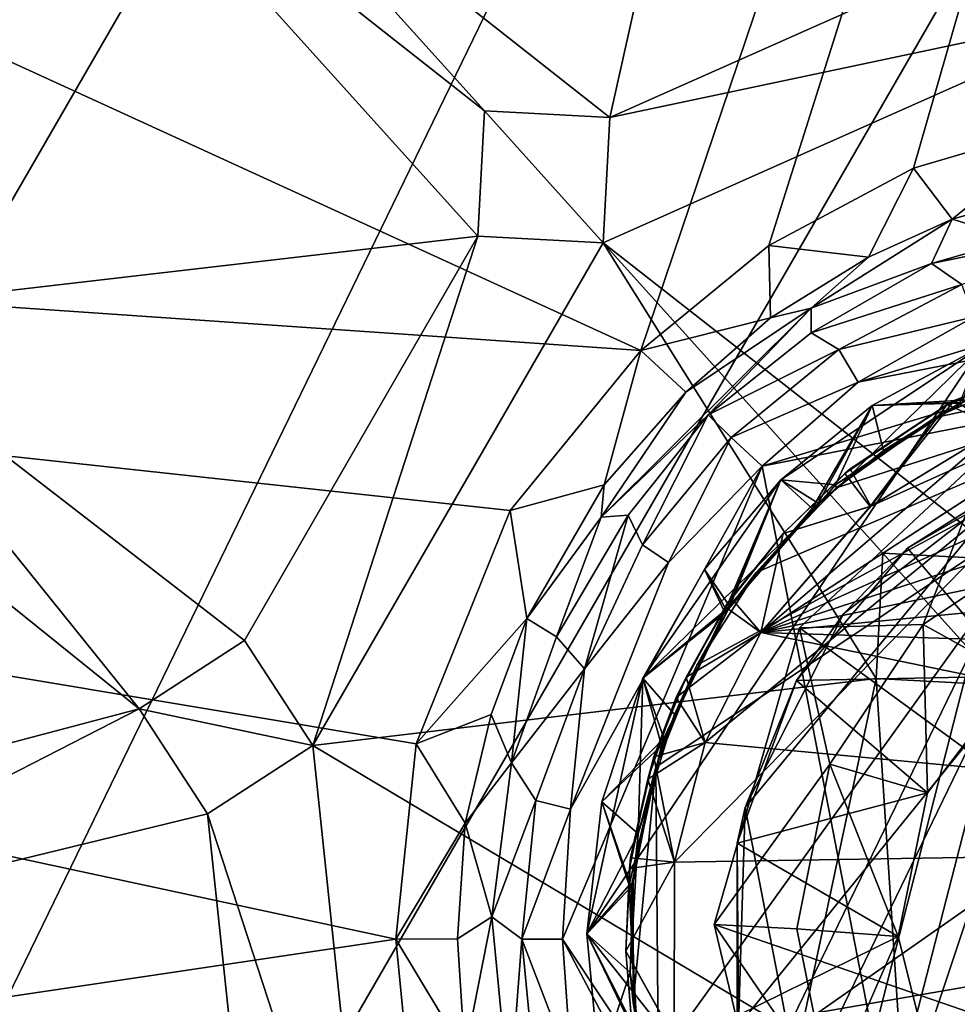
# Model space of a CAD drawing. Units: inches. Extents: x -4.64 to 4.64, y -4.64 to 4.64.
# Drawn here: x -1.1 to -0.25, y -0.06 to 0.84 of the extents above; entities that cross this region are included whole.
import ezdxf

# ---------------------------------------------------------------- set-up
doc = ezdxf.new("R2010")
doc.units = ezdxf.units.IN
doc.layers.get('0').update_dxf_attribs({"true_color": 0xc2ced6})

msp = doc.modelspace()

# ---------------------------------------------------------------- linework, layer by layer
for points in [[(-3.33374, -3.17875), (1.08598, 4.47642), (0.43786, 4.5854), (-3.33374, -3.17875)], [(-4.06708, 2.15417), (-0.53738, 0.5371), (0.81159, 4.5302), (-4.06708, 2.15417)], [(-0.4211, 0.63249), (0.81159, 4.5302), (-0.53738, 0.5371), (-0.4211, 0.63249)], [(0.81159, 4.5302), (-0.4211, 0.63249), (-0.28965, 0.70274), (0.81159, 4.5302)], [(0.81159, 4.5302), (-0.28965, 0.70274), (-0.14437, 0.74553), (0.81159, 4.5302)], [(-2.84743, -3.62084), (1.08598, 4.47642), (-3.33374, -3.17875), (-2.84743, -3.62084)], [(1.08598, 4.47642), (-2.84743, -3.62084), (1.71199, 4.2763), (1.08598, 4.47642)], [(-2.30315, -3.98921), (1.71199, 4.2763), (-2.84743, -3.62084), (-2.30315, -3.98921)], [(1.71199, 4.2763), (-2.30315, -3.98921), (2.30315, 3.98913), (1.71199, 4.2763)], [(-0.53738, 0.5371), (-4.06708, 2.15417), (-4.53024, 0.81155), (-0.53738, 0.5371)], [(-0.56569, 0.74883), (-0.94047, 1.04446), (-0.43433, 1.33668), (-0.56569, 0.74883)], [(-0.43433, 1.33668), (-0.178, 0.92144), (-0.56569, 0.74883), (-0.43433, 1.33668)], [(-1.284, 0.57163), (-1.05445, 1.05043), (-0.68564, 0.64083), (-1.284, 0.57163)], [(-0.94047, 1.04446), (-0.67967, 0.75481), (-1.05445, 1.05043), (-0.94047, 1.04446)], [(-0.67967, 0.75481), (-0.68564, 0.64083), (-1.05445, 1.05043), (-0.67967, 0.75481)], [(-0.56569, 0.74883), (-0.67967, 0.75481), (-0.94047, 1.04446), (-0.56569, 0.74883)], [(-0.0893, 0.84961), (-0.56569, 0.74883), (-0.178, 0.92144), (-0.0893, 0.84961)], [(-0.0893, 0.84961), (-0.20346, 0.34654), (-0.57166, 0.63485), (-0.0893, 0.84961)], [(-0.57166, 0.63485), (-0.56569, 0.74883), (-0.0893, 0.84961), (-0.57166, 0.63485)], [(-4.53024, 0.81155), (-4.56759, -0.56472), (-0.76041, 0.00156), (-4.53024, 0.81155)], [(-4.53024, 0.81155), (-0.65636, 0.39143), (-0.53738, 0.5371), (-4.53024, 0.81155)], [(-0.76041, 0.00156), (-0.74187, 0.17926), (-4.53024, 0.81155), (-0.76041, 0.00156)], [(-0.65636, 0.39143), (-4.53024, 0.81155), (-0.74187, 0.17926), (-0.65636, 0.39143)], [(-0.68564, 0.64083), (-0.68564, 0.64083), (-0.67967, 0.75481), (-0.68564, 0.64083)], [(-0.67967, 0.75481), (-0.67967, 0.75481), (-0.68564, 0.64083), (-0.67967, 0.75481)], [(-0.57166, 0.63485), (-0.68564, 0.64083), (-0.67967, 0.75481), (-0.57166, 0.63485)], [(-0.56569, 0.74883), (-0.67967, 0.75481), (-0.67967, 0.75481), (-0.56569, 0.74883)], [(-0.67967, 0.75481), (-0.56569, 0.74883), (-0.56569, 0.74883), (-0.67967, 0.75481)], [(-0.67967, 0.75481), (-0.56569, 0.74883), (-0.57166, 0.63485), (-0.67967, 0.75481)], [(-0.57166, 0.63485), (-0.57166, 0.63485), (-0.56569, 0.74883), (-0.57166, 0.63485)], [(-0.56569, 0.74883), (-0.56569, 0.74883), (-0.57166, 0.63485), (-0.56569, 0.74883)], [(-0.14437, 0.74553), (-0.28965, 0.70274), (-0.2543, 0.65633), (-0.14437, 0.74553)], [(-0.2543, 0.65633), (-0.13631, 0.69001), (-0.14437, 0.74553), (-0.2543, 0.65633)], [(-0.4211, 0.63249), (-0.33036, 0.62188), (-0.28965, 0.70274), (-0.4211, 0.63249)], [(-0.2543, 0.65633), (-0.28965, 0.70274), (-0.33036, 0.62188), (-0.2543, 0.65633)], [(-0.13631, 0.69001), (-0.2543, 0.65633), (-0.19514, 0.63868), (-0.13631, 0.69001)], [(-0.33036, 0.62188), (-0.38248, 0.57559), (-0.2543, 0.65633), (-0.33036, 0.62188)], [(-0.2543, 0.65633), (-0.38248, 0.57559), (-0.27328, 0.61617), (-0.2543, 0.65633)], [(-0.27328, 0.61617), (-0.19514, 0.63868), (-0.2543, 0.65633), (-0.27328, 0.61617)], [(-0.27328, 0.61617), (-0.24555, 0.59713), (-0.12732, 0.64585), (-0.27328, 0.61617)], [(-0.27328, 0.61617), (-0.12732, 0.64585), (-0.19514, 0.63868), (-0.27328, 0.61617)], [(-0.68564, 0.64083), (-0.89783, 0.27331), (-1.284, 0.57163), (-0.68564, 0.64083)], [(-0.89783, 0.27331), (-0.68564, 0.64083), (-0.83566, 0.17759), (-0.89783, 0.27331)], [(-0.83566, 0.17759), (-0.68564, 0.64083), (-0.57166, 0.63485), (-0.83566, 0.17759)], [(-0.68564, 0.64083), (-0.68564, 0.64083), (-0.57166, 0.63485), (-0.68564, 0.64083)], [(-0.57166, 0.63485), (-0.57166, 0.63485), (-0.68564, 0.64083), (-0.57166, 0.63485)], [(-0.57166, 0.63485), (-0.32342, 0.23853), (-0.83566, 0.17759), (-0.57166, 0.63485)], [(-0.31744, 0.35252), (-0.32342, 0.23853), (-0.57166, 0.63485), (-0.31744, 0.35252)], [(-0.20346, 0.34654), (-0.31744, 0.35252), (-0.57166, 0.63485), (-0.20346, 0.34654)], [(-0.4211, 0.63249), (-0.53738, 0.5371), (-0.4194, 0.56658), (-0.4211, 0.63249)], [(-0.4211, 0.63249), (-0.4194, 0.56658), (-0.33036, 0.62188), (-0.4211, 0.63249)], [(-0.33036, 0.62188), (-0.4194, 0.56658), (-0.38248, 0.57559), (-0.33036, 0.62188)], [(-0.38248, 0.57559), (-0.38246, 0.55315), (-0.27328, 0.61617), (-0.38248, 0.57559)], [(-0.24555, 0.59713), (-0.27328, 0.61617), (-0.38246, 0.55315), (-0.24555, 0.59713)], [(-0.33997, 0.50802), (0.00301, 0.6122), (-0.23458, 0.56746), (-0.33997, 0.50802)], [(-0.33997, 0.50802), (0.1226, 0.59837), (0.00301, 0.6122), (-0.33997, 0.50802)], [(0.1226, 0.59837), (-0.33997, 0.50802), (-0.42708, 0.43162), (0.1226, 0.59837)], [(0.1226, 0.59837), (-0.42708, 0.43162), (0.23432, 0.56155), (0.1226, 0.59837)], [(-0.38246, 0.55315), (-0.35733, 0.53774), (-0.24555, 0.59713), (-0.38246, 0.55315)], [(-0.23458, 0.56746), (-0.24555, 0.59713), (-0.35733, 0.53774), (-0.23458, 0.56746)], [(-0.57365, 0.3854), (-0.38248, 0.57559), (-0.49666, 0.4992), (-0.57365, 0.3854)], [(-0.38248, 0.57559), (-0.57365, 0.3854), (-0.4762, 0.47854), (-0.38248, 0.57559)], [(-0.4194, 0.56658), (-0.49666, 0.4992), (-0.38248, 0.57559), (-0.4194, 0.56658)], [(-0.38248, 0.57559), (-0.4762, 0.47854), (-0.38246, 0.55315), (-0.38248, 0.57559)], [(-1.39056, 0.53073), (-1.284, 0.57163), (-0.99355, 0.21115), (-1.39056, 0.53073)], [(-0.99355, 0.21115), (-1.284, 0.57163), (-0.89783, 0.27331), (-0.99355, 0.21115)], [(-0.4194, 0.56658), (-0.53738, 0.5371), (-0.49666, 0.4992), (-0.4194, 0.56658)], [(-0.35733, 0.53774), (-0.33997, 0.50802), (-0.23458, 0.56746), (-0.35733, 0.53774)], [(0.23432, 0.56155), (-0.42708, 0.43162), (-0.23433, -0.56163), (0.23432, 0.56155)], [(-0.35733, 0.53774), (-0.38246, 0.55315), (-0.4762, 0.47854), (-0.35733, 0.53774)], [(-0.22698, 0.54088), (-0.58658, 0.00649), (-0.53573, 0.23893), (-0.22698, 0.54088)], [(-0.58658, 0.00649), (-0.22698, 0.54088), (-0.12659, -0.57283), (-0.58658, 0.00649)], [(-0.53573, 0.23893), (-0.41015, 0.41935), (-0.22698, 0.54088), (-0.53573, 0.23893)], [(-0.52124, -0.1667), (0.05409, 0.54453), (-0.52392, 0.158), (-0.52124, -0.1667)], [(-0.52392, 0.158), (0.05409, 0.54453), (-0.48641, 0.25069), (-0.52392, 0.158)], [(0.05409, 0.54453), (-0.52124, -0.1667), (0.33507, 0.43264), (0.05409, 0.54453)], [(-0.43267, 0.33502), (-0.48641, 0.25069), (0.05409, 0.54453), (-0.43267, 0.33502)], [(-0.4762, 0.47854), (-0.45539, 0.45769), (-0.35733, 0.53774), (-0.4762, 0.47854)], [(-0.33997, 0.50802), (-0.35733, 0.53774), (-0.45539, 0.45769), (-0.33997, 0.50802)], [(0.05409, 0.54453), (-0.35997, 0.41214), (-0.43267, 0.33502), (0.05409, 0.54453)], [(-0.22698, 0.54088), (-0.41015, 0.41935), (-0.32699, 0.48698), (-0.22698, 0.54088)], [(-0.26992, 0.476), (-0.35997, 0.41214), (0.05409, 0.54453), (-0.26992, 0.476)], [(-0.22698, 0.54088), (-0.22698, 0.54088), (-0.32699, 0.48698), (-0.22698, 0.54088)], [(-0.32699, 0.48698), (-0.32699, 0.48698), (-0.22698, 0.54088), (-0.32699, 0.48698)], [(-0.22698, 0.54088), (-0.32699, 0.48698), (-0.24066, 0.49217), (-0.22698, 0.54088)], [(-0.32699, 0.48698), (-0.32699, 0.48698), (-0.22698, 0.54088), (-0.32699, 0.48698)], [(-0.22698, 0.54088), (-0.22698, 0.54088), (-0.32699, 0.48698), (-0.22698, 0.54088)], [(-0.32699, 0.48698), (-0.24516, 0.49001), (-0.22698, 0.54088), (-0.32699, 0.48698)], [(-0.32699, 0.48698), (-0.22698, 0.54088), (-0.2476, 0.48898), (-0.32699, 0.48698)], [(0.05409, 0.54453), (-0.16665, 0.52121), (-0.26992, 0.476), (0.05409, 0.54453)], [(-0.99355, 0.21115), (-1.48622, 0.08067), (-1.39056, 0.53073), (-0.99355, 0.21115)], [(-0.65636, 0.39143), (-0.5707, 0.41466), (-0.53738, 0.5371), (-0.65636, 0.39143)], [(-0.49666, 0.4992), (-0.53738, 0.5371), (-0.5707, 0.41466), (-0.49666, 0.4992)], [(-0.15289, 0.53019), (-0.25885, 0.48789), (-0.25251, 0.49152), (-0.15289, 0.53019)], [(-0.21122, 0.46617), (-0.25885, 0.48789), (-0.15289, 0.53019), (-0.21122, 0.46617)], [(-0.25251, 0.49152), (-0.14657, 0.53225), (-0.15289, 0.53019), (-0.25251, 0.49152)], [(-0.21122, 0.46617), (-0.14657, 0.53225), (-0.25251, 0.49152), (-0.21122, 0.46617)], [(-0.16665, 0.52121), (-0.24516, 0.49001), (-0.26992, 0.476), (-0.16665, 0.52121)], [(-0.07877, 0.50756), (-0.44717, -0.25287), (-0.507, -0.08854), (-0.07877, 0.50756)], [(-0.507, -0.08854), (-0.50677, 0.07153), (-0.07877, 0.50756), (-0.507, -0.08854)], [(-0.479, 0.18026), (-0.07877, 0.50756), (-0.50677, 0.07153), (-0.479, 0.18026)], [(-0.479, 0.18026), (-0.4282, 0.28032), (-0.07877, 0.50756), (-0.479, 0.18026)], [(-0.45539, 0.45769), (-0.42708, 0.43162), (-0.33997, 0.50802), (-0.45539, 0.45769)], [(-0.07877, 0.50756), (-0.36695, -0.35685), (-0.44717, -0.25287), (-0.07877, 0.50756)], [(-0.07822, 0.50776), (-0.21122, 0.46617), (-0.4282, 0.28032), (-0.07822, 0.50776)], [(-0.4282, 0.28032), (0.07157, 0.50674), (-0.07822, 0.50776), (-0.4282, 0.28032)], [(-0.32877, 0.39518), (-0.07877, 0.50756), (-0.4282, 0.28032), (-0.32877, 0.39518)], [(0.07157, 0.50674), (-0.4282, 0.28032), (0.1803, 0.47897), (0.07157, 0.50674)], [(-0.07877, 0.50756), (-0.28035, -0.42823), (-0.36695, -0.35685), (-0.07877, 0.50756)], [(-0.21122, 0.46617), (-0.07877, 0.50756), (-0.32877, 0.39518), (-0.21122, 0.46617)], [(-0.57365, 0.3854), (-0.49666, 0.4992), (-0.5707, 0.41466), (-0.57365, 0.3854)], [(-0.32699, 0.48698), (-0.32699, 0.48698), (-0.41015, 0.41935), (-0.32699, 0.48698)], [(-0.41015, 0.41935), (-0.41015, 0.41935), (-0.32699, 0.48698), (-0.41015, 0.41935)], [(-0.41015, 0.41935), (-0.37624, 0.39815), (-0.32699, 0.48698), (-0.41015, 0.41935)], [(-0.41015, 0.41935), (-0.41015, 0.41935), (-0.32699, 0.48698), (-0.41015, 0.41935)], [(-0.32699, 0.48698), (-0.32699, 0.48698), (-0.41015, 0.41935), (-0.32699, 0.48698)], [(-0.36058, 0.41488), (-0.32699, 0.48698), (-0.41015, 0.41935), (-0.36058, 0.41488)], [(-0.3817, 0.39323), (-0.41015, 0.41935), (-0.32699, 0.48698), (-0.3817, 0.39323)], [(-0.32699, 0.48698), (-0.31691, 0.44609), (-0.3817, 0.39323), (-0.32699, 0.48698)], [(-0.31691, 0.44609), (-0.32699, 0.48698), (-0.37624, 0.39815), (-0.31691, 0.44609)], [(-0.32699, 0.48698), (-0.36058, 0.41488), (-0.24516, 0.49001), (-0.32699, 0.48698)], [(-0.26992, 0.476), (-0.24516, 0.49001), (-0.36058, 0.41488), (-0.26992, 0.476)], [(-0.25885, 0.48789), (-0.35193, 0.42499), (-0.34699, 0.42937), (-0.25885, 0.48789)], [(-0.32877, 0.39518), (-0.35193, 0.42499), (-0.25885, 0.48789), (-0.32877, 0.39518)], [(-0.34699, 0.42937), (-0.25251, 0.49152), (-0.25885, 0.48789), (-0.34699, 0.42937)], [(-0.32844, 0.39544), (-0.25251, 0.49152), (-0.34699, 0.42937), (-0.32844, 0.39544)], [(-0.32877, 0.39518), (-0.25885, 0.48789), (-0.21122, 0.46617), (-0.32877, 0.39518)], [(-0.32844, 0.39544), (-0.21122, 0.46617), (-0.25251, 0.49152), (-0.32844, 0.39544)], [(-0.32699, 0.48698), (-0.31691, 0.44609), (-0.24066, 0.49217), (-0.32699, 0.48698)], [(-0.32699, 0.48698), (-0.2476, 0.48898), (-0.31691, 0.44609), (-0.32699, 0.48698)], [(-0.2476, 0.48898), (-0.24066, 0.49217), (-0.31691, 0.44609), (-0.2476, 0.48898)], [(-0.31691, 0.44609), (-0.31691, 0.44609), (-0.2476, 0.48898), (-0.31691, 0.44609)], [(-0.54897, 0.38718), (-0.4762, 0.47854), (-0.57365, 0.3854), (-0.54897, 0.38718)], [(-0.4762, 0.47854), (-0.54897, 0.38718), (-0.53593, 0.36005), (-0.4762, 0.47854)], [(-0.53593, 0.36005), (-0.45539, 0.45769), (-0.4762, 0.47854), (-0.53593, 0.36005)], [(0.28036, 0.42815), (0.1803, 0.47897), (-0.4282, 0.28032), (0.28036, 0.42815)], [(-0.35997, 0.41214), (-0.26992, 0.476), (-0.36058, 0.41488), (-0.35997, 0.41214)], [(-0.21122, 0.46617), (-0.32844, 0.39544), (-0.4282, 0.28032), (-0.21122, 0.46617)], [(-0.45539, 0.45769), (-0.53593, 0.36005), (-0.51216, 0.34404), (-0.45539, 0.45769)], [(-0.51216, 0.34404), (-0.42708, 0.43162), (-0.45539, 0.45769), (-0.51216, 0.34404)], [(-0.39332, 0.28465), (-0.21847, 0.44812), (0.37492, -0.27606), (-0.39332, 0.28465)], [(-0.2808, 0.28782), (-0.21847, 0.44812), (-0.39332, 0.28465), (-0.2808, 0.28782)], [(-0.21847, 0.44812), (-0.2808, 0.28782), (-0.15377, 0.3727), (-0.21847, 0.44812)], [(-0.37624, 0.39815), (-0.3817, 0.39323), (-0.31691, 0.44609), (-0.37624, 0.39815)], [(-0.31691, 0.44609), (-0.31691, 0.44609), (-0.37624, 0.39815), (-0.31691, 0.44609)], [(-0.60882, 0.00154), (-0.42708, 0.43162), (-0.60138, 0.11973), (-0.60882, 0.00154)], [(-0.42708, 0.43162), (-0.60882, 0.00154), (-0.23433, -0.56163), (-0.42708, 0.43162)], [(-0.60138, 0.11973), (-0.42708, 0.43162), (-0.51216, 0.34404), (-0.60138, 0.11973)], [(0.33507, 0.43264), (-0.52124, -0.1667), (-0.05407, -0.54461), (0.33507, 0.43264)], [(-0.19688, 0.41871), (-0.15877, 0.43581), (-0.29495, 0.35719), (-0.19688, 0.41871)], [(-0.19606, 0.24079), (-0.29495, 0.35719), (-0.15877, 0.43581), (-0.19606, 0.24079)], [(0.36694, 0.35677), (0.28036, 0.42815), (-0.4282, 0.28032), (0.36694, 0.35677)], [(-0.40816, 0.37038), (-0.34699, 0.42937), (-0.35193, 0.42499), (-0.40816, 0.37038)], [(-0.32844, 0.39544), (-0.34699, 0.42937), (-0.40816, 0.37038), (-0.32844, 0.39544)], [(-0.35193, 0.42499), (-0.40816, 0.37038), (-0.40816, 0.37038), (-0.35193, 0.42499)], [(-0.32877, 0.39518), (-0.40816, 0.37038), (-0.35193, 0.42499), (-0.32877, 0.39518)], [(-0.65636, 0.39143), (-0.6411, 0.29317), (-0.5707, 0.41466), (-0.65636, 0.39143)], [(-0.5707, 0.41466), (-0.6411, 0.29317), (-0.57365, 0.3854), (-0.5707, 0.41466)], [(-0.53573, 0.23893), (-0.47962, 0.33772), (-0.41015, 0.41935), (-0.53573, 0.23893)], [(-0.41015, 0.41935), (-0.41015, 0.41935), (-0.47962, 0.33772), (-0.41015, 0.41935)], [(-0.47962, 0.33772), (-0.47962, 0.33772), (-0.41015, 0.41935), (-0.47962, 0.33772)], [(-0.41015, 0.41935), (-0.47962, 0.33772), (-0.46152, 0.29926), (-0.41015, 0.41935)], [(-0.47962, 0.33772), (-0.47962, 0.33772), (-0.41015, 0.41935), (-0.47962, 0.33772)], [(-0.41015, 0.41935), (-0.41015, 0.41935), (-0.47962, 0.33772), (-0.41015, 0.41935)], [(-0.45656, 0.304), (-0.41015, 0.41935), (-0.47962, 0.33772), (-0.45656, 0.304)], [(-0.45938, 0.29972), (-0.47962, 0.33772), (-0.41015, 0.41935), (-0.45938, 0.29972)], [(-0.46152, 0.29926), (-0.37624, 0.39815), (-0.41015, 0.41935), (-0.46152, 0.29926)], [(-0.41015, 0.41935), (-0.3817, 0.39323), (-0.45938, 0.29972), (-0.41015, 0.41935)], [(-0.36058, 0.41488), (-0.41015, 0.41935), (-0.45656, 0.304), (-0.36058, 0.41488)], [(-0.43267, 0.33502), (-0.36058, 0.41488), (-0.45656, 0.304), (-0.43267, 0.33502)], [(-0.4426, 0.12115), (-0.19688, 0.41871), (-0.35303, 0.29742), (-0.4426, 0.12115)], [(-0.36962, -0.2578), (-0.19688, 0.41871), (-0.4426, 0.12115), (-0.36962, -0.2578)], [(-0.43267, 0.33502), (-0.35997, 0.41214), (-0.36058, 0.41488), (-0.43267, 0.33502)], [(-0.36962, -0.2578), (-0.22098, -0.3882), (-0.19688, 0.41871), (-0.36962, -0.2578)], [(-0.19688, 0.41871), (-0.29495, 0.35719), (-0.35303, 0.29742), (-0.19688, 0.41871)], [(-0.3817, 0.39323), (-0.37624, 0.39815), (-0.46152, 0.29926), (-0.3817, 0.39323)], [(-0.40816, 0.37038), (-0.4282, 0.28032), (-0.32844, 0.39544), (-0.40816, 0.37038)], [(-0.40816, 0.37038), (-0.32877, 0.39518), (-0.4282, 0.28032), (-0.40816, 0.37038)], [(-0.6411, 0.29317), (-0.65636, 0.39143), (-0.74187, 0.17926), (-0.6411, 0.29317)], [(-0.57365, 0.3854), (-0.6411, 0.29317), (-0.61408, 0.27662), (-0.57365, 0.3854)], [(-0.61408, 0.27662), (-0.54897, 0.38718), (-0.57365, 0.3854), (-0.61408, 0.27662)], [(-0.54897, 0.38718), (-0.61408, 0.27662), (-0.58868, 0.24727), (-0.54897, 0.38718)], [(-0.58868, 0.24727), (-0.53593, 0.36005), (-0.54897, 0.38718), (-0.58868, 0.24727)], [(-0.46152, 0.29926), (-0.45938, 0.29972), (-0.3817, 0.39323), (-0.46152, 0.29926)], [(-0.40816, 0.37038), (-0.46086, 0.30383), (-0.45534, 0.31156), (-0.40816, 0.37038)], [(-0.4282, 0.28032), (-0.46086, 0.30383), (-0.40816, 0.37038), (-0.4282, 0.28032)], [(-0.45534, 0.31156), (-0.40816, 0.37038), (-0.40816, 0.37038), (-0.45534, 0.31156)], [(-0.4282, 0.28032), (-0.40816, 0.37038), (-0.45534, 0.31156), (-0.4282, 0.28032)], [(-0.15377, 0.3727), (-0.2808, 0.28782), (-0.19606, 0.24079), (-0.15377, 0.3727)], [(-0.58868, 0.24727), (-0.51216, 0.34404), (-0.53593, 0.36005), (-0.58868, 0.24727)], [(0.44732, 0.25253), (0.36694, 0.35677), (-0.4282, 0.28032), (0.44732, 0.25253)], [(-0.35303, 0.29742), (-0.29495, 0.35719), (-0.39602, 0.23674), (-0.35303, 0.29742)], [(-0.39602, 0.23674), (-0.29495, 0.35719), (-0.19606, 0.24079), (-0.39602, 0.23674)], [(-0.31744, 0.35252), (-0.32342, 0.23853), (-0.32342, 0.23853), (-0.31744, 0.35252)], [(-0.32342, 0.23853), (-0.31744, 0.35252), (-0.31744, 0.35252), (-0.32342, 0.23853)], [(-0.20943, 0.23256), (-0.32342, 0.23853), (-0.31744, 0.35252), (-0.20943, 0.23256)], [(-0.31744, 0.35252), (-0.31744, 0.35252), (-0.20346, 0.34654), (-0.31744, 0.35252)], [(-0.20346, 0.34654), (-0.20346, 0.34654), (-0.31744, 0.35252), (-0.20346, 0.34654)], [(-0.31744, 0.35252), (-0.20346, 0.34654), (-0.20943, 0.23256), (-0.31744, 0.35252)], [(-0.51216, 0.34404), (-0.58868, 0.24727), (-0.60138, 0.11973), (-0.51216, 0.34404)], [(-0.47962, 0.33772), (-0.47962, 0.33772), (-0.53573, 0.23893), (-0.47962, 0.33772)], [(-0.53573, 0.23893), (-0.53573, 0.23893), (-0.47962, 0.33772), (-0.53573, 0.23893)], [(-0.47962, 0.33772), (-0.53573, 0.23893), (-0.46152, 0.29926), (-0.47962, 0.33772)], [(-0.53573, 0.23893), (-0.53573, 0.23893), (-0.47962, 0.33772), (-0.53573, 0.23893)], [(-0.47962, 0.33772), (-0.47962, 0.33772), (-0.53573, 0.23893), (-0.47962, 0.33772)], [(-0.53573, 0.23893), (-0.45656, 0.304), (-0.47962, 0.33772), (-0.53573, 0.23893)], [(-0.53573, 0.23893), (-0.47962, 0.33772), (-0.45938, 0.29972), (-0.53573, 0.23893)], [(-0.48641, 0.25069), (-0.43267, 0.33502), (-0.45656, 0.304), (-0.48641, 0.25069)], [(-0.49632, 0.23969), (-0.45534, 0.31156), (-0.46086, 0.30383), (-0.49632, 0.23969)], [(-0.4282, 0.28032), (-0.45534, 0.31156), (-0.49632, 0.23969), (-0.4282, 0.28032)], [(-0.50698, 0.20597), (-0.45656, 0.304), (-0.53573, 0.23893), (-0.50698, 0.20597)], [(-0.51649, 0.1844), (-0.53573, 0.23893), (-0.45938, 0.29972), (-0.51649, 0.1844)], [(-0.51859, 0.17772), (-0.46152, 0.29926), (-0.53573, 0.23893), (-0.51859, 0.17772)], [(-0.46152, 0.29926), (-0.51859, 0.17772), (-0.51649, 0.1844), (-0.46152, 0.29926)], [(-0.51649, 0.1844), (-0.45938, 0.29972), (-0.46152, 0.29926), (-0.51649, 0.1844)], [(-0.48641, 0.25069), (-0.45656, 0.304), (-0.50698, 0.20597), (-0.48641, 0.25069)], [(-0.46086, 0.30383), (-0.50528, 0.22129), (-0.49632, 0.23969), (-0.46086, 0.30383)], [(-0.50528, 0.22129), (-0.46086, 0.30383), (-0.4282, 0.28032), (-0.50528, 0.22129)], [(-0.39602, 0.23674), (-0.4426, 0.12115), (-0.35303, 0.29742), (-0.39602, 0.23674)], [(-0.6411, 0.29317), (-0.74187, 0.17926), (-0.67357, 0.20587), (-0.6411, 0.29317)], [(-0.6411, 0.29317), (-0.67357, 0.20587), (-0.65509, 0.16189), (-0.6411, 0.29317)], [(-0.65509, 0.16189), (-0.61408, 0.27662), (-0.6411, 0.29317), (-0.65509, 0.16189)], [(-0.2808, 0.28782), (-0.39332, 0.28465), (-0.36569, 0.16078), (-0.2808, 0.28782)], [(-0.2808, 0.28782), (-0.36569, 0.16078), (-0.27686, 0.13464), (-0.2808, 0.28782)], [(-0.27686, 0.13464), (-0.19606, 0.24079), (-0.2808, 0.28782), (-0.27686, 0.13464)], [(-0.479, 0.18026), (-0.50528, 0.22129), (-0.4282, 0.28032), (-0.479, 0.18026)], [(-0.479, 0.18026), (-0.4282, 0.28032), (-0.49632, 0.23969), (-0.479, 0.18026)], [(-0.4282, 0.28032), (-0.479, 0.18026), (0.50705, 0.08788), (-0.4282, 0.28032)], [(0.37492, -0.27606), (-0.47074, 0.01489), (-0.39332, 0.28465), (0.37492, -0.27606)], [(-0.36569, 0.16078), (-0.39332, 0.28465), (-0.47074, 0.01489), (-0.36569, 0.16078)], [(0.44732, 0.25253), (-0.4282, 0.28032), (0.50705, 0.08788), (0.44732, 0.25253)], [(-0.89783, 0.27331), (-0.89783, 0.27331), (-0.99355, 0.21115), (-0.89783, 0.27331)], [(-0.99355, 0.21115), (-0.99355, 0.21115), (-0.89783, 0.27331), (-0.99355, 0.21115)], [(-0.99355, 0.21115), (-0.89783, 0.27331), (-0.83566, 0.17759), (-0.99355, 0.21115)], [(-0.89783, 0.27331), (-0.83566, 0.17759), (-0.83566, 0.17759), (-0.89783, 0.27331)], [(-0.83566, 0.17759), (-0.89783, 0.27331), (-0.89783, 0.27331), (-0.83566, 0.17759)], [(-0.58868, 0.24727), (-0.61408, 0.27662), (-0.65509, 0.16189), (-0.58868, 0.24727)], [(-0.58868, 0.24727), (-0.65509, 0.16189), (-0.63294, 0.12757), (-0.58868, 0.24727)], [(-0.58868, 0.24727), (-0.63294, 0.12757), (-0.60138, 0.11973), (-0.58868, 0.24727)], [(-0.52392, 0.158), (-0.48641, 0.25069), (-0.50698, 0.20597), (-0.52392, 0.158)], [(-0.39249, -0.08644), (-0.83566, 0.17759), (-0.32342, 0.23853), (-0.39249, -0.08644)], [(-0.53573, 0.23893), (-0.58658, 0.00649), (-0.57279, 0.12655), (-0.53573, 0.23893)], [(-0.53573, 0.23893), (-0.53573, 0.23893), (-0.57279, 0.12655), (-0.53573, 0.23893)], [(-0.57279, 0.12655), (-0.57279, 0.12655), (-0.53573, 0.23893), (-0.57279, 0.12655)], [(-0.53573, 0.23893), (-0.57279, 0.12655), (-0.51859, 0.17772), (-0.53573, 0.23893)], [(-0.57279, 0.12655), (-0.57279, 0.12655), (-0.53573, 0.23893), (-0.57279, 0.12655)], [(-0.53573, 0.23893), (-0.53573, 0.23893), (-0.57279, 0.12655), (-0.53573, 0.23893)], [(-0.53573, 0.23893), (-0.57279, 0.12655), (-0.53987, 0.09732), (-0.53573, 0.23893)], [(-0.57279, 0.12655), (-0.53573, 0.23893), (-0.51649, 0.1844), (-0.57279, 0.12655)], [(-0.53987, 0.09732), (-0.50698, 0.20597), (-0.53573, 0.23893), (-0.53987, 0.09732)], [(-0.50528, 0.22129), (-0.52556, 0.16727), (-0.49632, 0.23969), (-0.50528, 0.22129)], [(-0.479, 0.18026), (-0.49632, 0.23969), (-0.52556, 0.16727), (-0.479, 0.18026)], [(-0.39602, 0.23674), (-0.4498, 0.08898), (-0.4426, 0.12115), (-0.39602, 0.23674)], [(-0.27686, 0.13464), (-0.4498, 0.08898), (-0.39602, 0.23674), (-0.27686, 0.13464)], [(-0.19606, 0.24079), (-0.27686, 0.13464), (-0.39602, 0.23674), (-0.19606, 0.24079)], [(-0.32342, 0.23853), (-0.30012, -0.11925), (-0.39249, -0.08644), (-0.32342, 0.23853)], [(-0.20943, 0.23256), (-0.20943, 0.23256), (-0.32342, 0.23853), (-0.20943, 0.23256)], [(-0.32342, 0.23853), (-0.32342, 0.23853), (-0.20943, 0.23256), (-0.32342, 0.23853)], [(-0.32342, 0.23853), (-0.20943, 0.23256), (-0.30012, -0.11925), (-0.32342, 0.23853)], [(-0.20943, 0.23256), (-0.24344, -0.13938), (-0.30012, -0.11925), (-0.20943, 0.23256)], [(-0.50528, 0.22129), (-0.53121, 0.14699), (-0.52556, 0.16727), (-0.50528, 0.22129)], [(-0.479, 0.18026), (-0.53121, 0.14699), (-0.50528, 0.22129), (-0.479, 0.18026)], [(-0.99355, 0.21115), (-1.40551, -0.00004), (-1.48622, 0.08067), (-0.99355, 0.21115)], [(-0.93139, 0.11542), (-1.40551, -0.00004), (-0.99355, 0.21115), (-0.93139, 0.11542)], [(-0.93139, 0.11542), (-0.99355, 0.21115), (-0.99355, 0.21115), (-0.93139, 0.11542)], [(-0.99355, 0.21115), (-0.93139, 0.11542), (-0.93139, 0.11542), (-0.99355, 0.21115)], [(-0.83566, 0.17759), (-0.93139, 0.11542), (-0.99355, 0.21115), (-0.83566, 0.17759)], [(-0.74187, 0.17926), (-0.69709, 0.10692), (-0.67357, 0.20587), (-0.74187, 0.17926)], [(-0.65509, 0.16189), (-0.67357, 0.20587), (-0.69709, 0.10692), (-0.65509, 0.16189)], [(-0.50698, 0.20597), (-0.53987, 0.09732), (-0.52392, 0.158), (-0.50698, 0.20597)], [(-0.74187, 0.17926), (-0.76041, 0.00156), (-0.69709, 0.10692), (-0.74187, 0.17926)], [(-0.57279, 0.12655), (-0.51649, 0.1844), (-0.54801, 0.05055), (-0.57279, 0.12655)], [(-0.54801, 0.05055), (-0.51649, 0.1844), (-0.51859, 0.17772), (-0.54801, 0.05055)], [(-0.50677, 0.07153), (-0.53121, 0.14699), (-0.479, 0.18026), (-0.50677, 0.07153)], [(-0.50677, 0.07153), (-0.479, 0.18026), (-0.52556, 0.16727), (-0.50677, 0.07153)], [(-0.479, 0.18026), (-0.50677, 0.07153), (0.50705, 0.08788), (-0.479, 0.18026)], [(-0.78047, -0.34753), (-0.93139, 0.11542), (-0.83566, 0.17759), (-0.78047, -0.34753)], [(-0.83566, 0.17759), (-0.83566, 0.17759), (-0.93139, 0.11542), (-0.83566, 0.17759)], [(-0.93139, 0.11542), (-0.93139, 0.11542), (-0.83566, 0.17759), (-0.93139, 0.11542)], [(-0.83566, 0.17759), (-0.39249, -0.08644), (-0.78047, -0.34753), (-0.83566, 0.17759)], [(-0.57279, 0.12655), (-0.54637, 0.04918), (-0.51859, 0.17772), (-0.57279, 0.12655)], [(-0.51859, 0.17772), (-0.54637, 0.04918), (-0.54801, 0.05055), (-0.51859, 0.17772)], [(-0.67285, 0.02172), (-0.65509, 0.16189), (-0.69709, 0.10692), (-0.67285, 0.02172)], [(-0.67285, 0.02172), (-0.63294, 0.12757), (-0.65509, 0.16189), (-0.67285, 0.02172)], [(-0.54683, 0.0756), (-0.52556, 0.16727), (-0.53121, 0.14699), (-0.54683, 0.0756)], [(-0.50677, 0.07153), (-0.52556, 0.16727), (-0.54683, 0.0756), (-0.50677, 0.07153)], [(-0.54456, 0.05404), (-0.52392, 0.158), (-0.53987, 0.09732), (-0.54456, 0.05404)], [(-0.52392, 0.158), (-0.54456, 0.05404), (-0.54433, -0.05635), (-0.52392, 0.158)], [(-0.54433, -0.05635), (-0.52124, -0.1667), (-0.52392, 0.158), (-0.54433, -0.05635)], [(-0.47074, 0.01489), (-0.39549, 0.01094), (-0.36569, 0.16078), (-0.47074, 0.01489)], [(-0.36569, 0.16078), (-0.39549, 0.01094), (-0.3036, 0.00394), (-0.36569, 0.16078)], [(-0.3036, 0.00394), (-0.27686, 0.13464), (-0.36569, 0.16078), (-0.3036, 0.00394)], [(-0.53121, 0.14699), (-0.54779, 0.06594), (-0.54683, 0.0756), (-0.53121, 0.14699)], [(-0.50677, 0.07153), (-0.54779, 0.06594), (-0.53121, 0.14699), (-0.50677, 0.07153)], [(-0.27686, 0.13464), (-0.3036, 0.00394), (-0.4498, 0.08898), (-0.27686, 0.13464)], [(-0.67285, 0.02172), (-0.64567, 0.00164), (-0.63294, 0.12757), (-0.67285, 0.02172)], [(-0.60138, 0.11973), (-0.63294, 0.12757), (-0.64567, 0.00164), (-0.60138, 0.11973)], [(-0.57279, 0.12655), (-0.57279, 0.12655), (-0.58658, 0.00649), (-0.57279, 0.12655)], [(-0.58658, 0.00649), (-0.58658, 0.00649), (-0.57279, 0.12655), (-0.58658, 0.00649)], [(-0.57279, 0.12655), (-0.58658, 0.00649), (-0.54637, 0.04918), (-0.57279, 0.12655)], [(-0.58658, 0.00649), (-0.58658, 0.00649), (-0.57279, 0.12655), (-0.58658, 0.00649)], [(-0.57279, 0.12655), (-0.57279, 0.12655), (-0.58658, 0.00649), (-0.57279, 0.12655)], [(-0.57279, 0.12655), (-0.58658, 0.00649), (-0.53987, 0.09732), (-0.57279, 0.12655)], [(-0.57279, 0.12655), (-0.54801, 0.05055), (-0.58658, 0.00649), (-0.57279, 0.12655)], [(-0.64567, 0.00164), (-0.60882, 0.00154), (-0.60138, 0.11973), (-0.64567, 0.00164)], [(-0.44851, -0.07649), (-0.4426, 0.12115), (-0.4498, 0.08898), (-0.44851, -0.07649)], [(-0.36962, -0.2578), (-0.4426, 0.12115), (-0.44851, -0.07649), (-0.36962, -0.2578)], [(-1.40551, -0.00004), (-0.93139, 0.11542), (-0.88703, -0.30662), (-1.40551, -0.00004)], [(-0.78047, -0.34753), (-0.88703, -0.30662), (-0.93139, 0.11542), (-0.78047, -0.34753)], [(-0.69709, 0.10692), (-0.76041, 0.00156), (-0.70421, 0.00178), (-0.69709, 0.10692)], [(-0.69709, 0.10692), (-0.70421, 0.00178), (-0.67285, 0.02172), (-0.69709, 0.10692)], [(-0.53987, 0.09732), (-0.58658, 0.00649), (-0.54717, -0.02894), (-0.53987, 0.09732)], [(-0.54456, 0.05404), (-0.53987, 0.09732), (-0.54717, -0.02894), (-0.54456, 0.05404)], [(-0.50707, -0.08793), (0.50678, -0.07161), (0.50705, 0.08788), (-0.50707, -0.08793)], [(0.50705, 0.08788), (-0.50677, 0.07153), (-0.50707, -0.08793), (0.50705, 0.08788)], [(-0.4498, 0.08898), (-0.4498, -0.06826), (-0.44851, -0.07649), (-0.4498, 0.08898)], [(-0.3036, 0.00394), (-0.4498, -0.06826), (-0.4498, 0.08898), (-0.3036, 0.00394)], [(-0.5511, -0.00939), (-0.54683, 0.0756), (-0.54779, 0.06594), (-0.5511, -0.00939)], [(-0.50677, 0.07153), (-0.54683, 0.0756), (-0.5511, -0.00939), (-0.50677, 0.07153)], [(-0.50677, 0.07153), (-0.5511, -0.00939), (-0.54779, 0.06594), (-0.50677, 0.07153)], [(-0.507, -0.08854), (-0.5511, -0.00939), (-0.50677, 0.07153), (-0.507, -0.08854)], [(-0.50707, -0.08793), (-0.50677, 0.07153), (-0.5511, -0.00939), (-0.50707, -0.08793)], [(-0.54779, 0.06594), (-0.5511, -0.00939), (-0.5511, -0.00939), (-0.54779, 0.06594)], [(-0.54433, -0.05635), (-0.54456, 0.05404), (-0.54717, -0.02894), (-0.54433, -0.05635)], [(-0.58658, 0.00649), (-0.54801, 0.05055), (-0.54052, -0.08957), (-0.58658, 0.00649)], [(-0.54637, 0.04918), (-0.58658, 0.00649), (-0.54195, -0.08207), (-0.54637, 0.04918)], [(-0.54801, 0.05055), (-0.54637, 0.04918), (-0.54195, -0.08207), (-0.54801, 0.05055)], [(-0.54195, -0.08207), (-0.54052, -0.08957), (-0.54801, 0.05055), (-0.54195, -0.08207)], [(-0.67285, 0.02172), (-0.70421, 0.00178), (-0.69749, -0.10283), (-0.67285, 0.02172)], [(-0.69749, -0.10283), (-0.6568, -0.14545), (-0.67285, 0.02172), (-0.69749, -0.10283)], [(-0.67285, 0.02172), (-0.6568, -0.14545), (-0.64567, 0.00164), (-0.67285, 0.02172)], [(-0.41712, -0.21072), (-0.47074, 0.01489), (0.37492, -0.27606), (-0.41712, -0.21072)], [(-0.36569, -0.13891), (-0.47074, 0.01489), (-0.41712, -0.21072), (-0.36569, -0.13891)], [(-0.47074, 0.01489), (-0.36569, -0.13891), (-0.39549, 0.01094), (-0.47074, 0.01489)], [(-0.3036, 0.00394), (-0.39549, 0.01094), (-0.36569, -0.13891), (-0.3036, 0.00394)], [(-0.74564, -0.14752), (-0.76041, 0.00156), (-4.56759, -0.56472), (-0.74564, -0.14752)], [(-0.70421, 0.00178), (-0.76041, 0.00156), (-0.69749, -0.10283), (-0.70421, 0.00178)], [(-0.69749, -0.10283), (-0.76041, 0.00156), (-0.74564, -0.14752), (-0.69749, -0.10283)], [(-0.6568, -0.14545), (-0.63359, -0.12437), (-0.64567, 0.00164), (-0.6568, -0.14545)], [(-0.6004, -0.11601), (-0.60882, 0.00154), (-0.64567, 0.00164), (-0.6004, -0.11601)], [(-0.64567, 0.00164), (-0.63359, -0.12437), (-0.6004, -0.11601), (-0.64567, 0.00164)], [(-0.60882, 0.00154), (-0.33932, -0.50815), (-0.23433, -0.56163), (-0.60882, 0.00154)], [(-0.60882, 0.00154), (-0.6004, -0.11601), (-0.33932, -0.50815), (-0.60882, 0.00154)], [(-0.58658, 0.00649), (-0.58658, 0.00649), (-0.57547, -0.11384), (-0.58658, 0.00649)], [(-0.57547, -0.11384), (-0.57547, -0.11384), (-0.58658, 0.00649), (-0.57547, -0.11384)], [(-0.57547, -0.11384), (-0.58658, 0.00649), (-0.12659, -0.57283), (-0.57547, -0.11384)], [(-0.54195, -0.08207), (-0.58658, 0.00649), (-0.57547, -0.11384), (-0.54195, -0.08207)], [(-0.57547, -0.11384), (-0.57547, -0.11384), (-0.58658, 0.00649), (-0.57547, -0.11384)], [(-0.58658, 0.00649), (-0.58658, 0.00649), (-0.57547, -0.11384), (-0.58658, 0.00649)], [(-0.57547, -0.11384), (-0.54717, -0.02894), (-0.58658, 0.00649), (-0.57547, -0.11384)], [(-0.57547, -0.11384), (-0.58658, 0.00649), (-0.54052, -0.08957), (-0.57547, -0.11384)], [(-0.4498, -0.06826), (-0.3036, 0.00394), (-0.27098, -0.12541), (-0.4498, -0.06826)], [(-0.36569, -0.13891), (-0.27098, -0.12541), (-0.3036, 0.00394), (-0.36569, -0.13891)], [(-0.5511, -0.00939), (-0.54401, -0.09407), (-0.54484, -0.08752), (-0.5511, -0.00939)], [(-0.54484, -0.08752), (-0.5511, -0.00939), (-0.5511, -0.00939), (-0.54484, -0.08752)], [(-0.507, -0.08854), (-0.54401, -0.09407), (-0.5511, -0.00939), (-0.507, -0.08854)], [(-0.50707, -0.08793), (-0.5511, -0.00939), (-0.54484, -0.08752), (-0.50707, -0.08793)], [(-0.53002, -0.14076), (-0.54717, -0.02894), (-0.57547, -0.11384), (-0.53002, -0.14076)], [(-0.54433, -0.05635), (-0.54717, -0.02894), (-0.53002, -0.14076), (-0.54433, -0.05635)], [(-0.52124, -0.1667), (-0.54433, -0.05635), (-0.53002, -0.14076), (-0.52124, -0.1667)]]:
    msp.add_lwpolyline(points)

doc.saveas('drawing.dxf')
